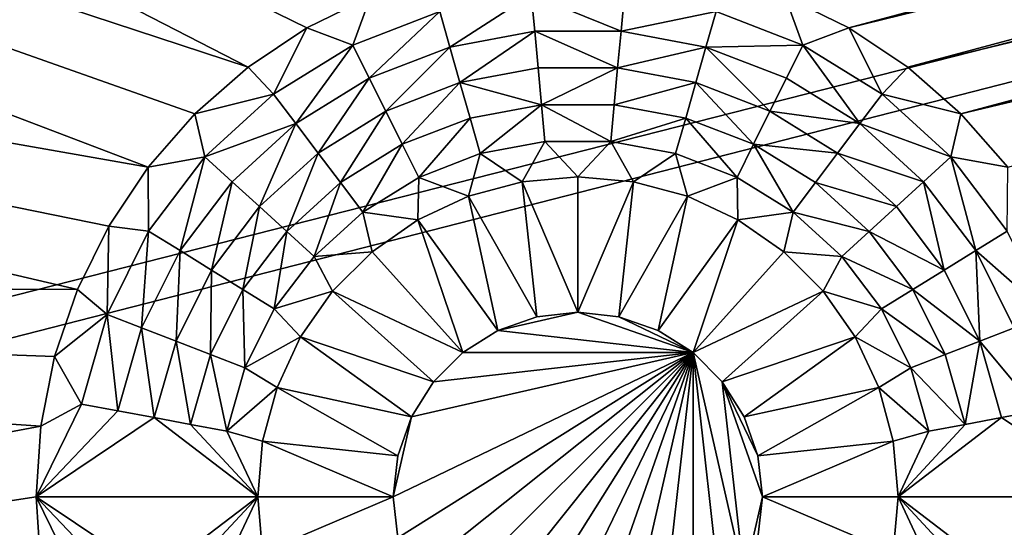
# Model space of a CAD drawing. Extents: x -487 to 107, y -43 to 253.
# Drawn here: x -475 to -471, y 76 to 78 of the extents above; entities that cross this region are included whole.
import ezdxf

# ---------------------------------------------------------------- set-up
doc = ezdxf.new("R2010")
doc.units = 0
doc.header["$MEASUREMENT"] = 0

msp = doc.modelspace()

# ---------------------------------------------------------------- linework, layer by layer
for points in [[(-480.270203, 143.258026, -686.396912), (-460.993591, 180.674438, -686.396912), (-271.60788, 21.116159, -686.396912)], [(-480.919952, 141.128967, -686.396912), (-480.270203, 143.258026, -686.396912), (-273.14621, 19.507208, -686.396912)], [(-480.270203, 143.258026, -686.396912), (-271.60788, 21.116159, -686.396912), (-273.14621, 19.507208, -686.396912)], [(-450.85379, 19.507208, -686.396912), (-481.531403, 73.011429, -686.396912), (-480.919952, 141.128967, -686.396912)], [(-450.85379, 19.507208, -686.396912), (-480.919952, 141.128967, -686.396912), (-273.14621, 19.507208, -686.396912)], [(-483.649628, 77.253433, -693.396912), (-484.143372, 79.429337, -693.396912), (-376.845764, 102.94912, -693.396912)], [(-483.649628, 77.253433, -693.396912), (-376.845764, 102.94912, -693.396912), (-376.67218, 102.201111, -693.396912)], [(-482.638519, 77.323418, -692.396912), (-376.845764, 102.94912, -692.396912), (-483.13385, 79.493614, -692.396912)], [(-482.638519, 77.323418, -692.396912), (-376.67218, 102.201111, -692.396912), (-376.845764, 102.94912, -692.396912)], [(-483.117157, 75.086685, -693.396912), (-483.649628, 77.253433, -693.396912), (-376.67218, 102.201111, -693.396912)], [(-482.546082, 72.929794, -693.396912), (-483.117157, 75.086685, -693.396912), (-376.67218, 102.201111, -693.396912)], [(-482.104309, 75.162453, -692.396912), (-376.67218, 102.201111, -692.396912), (-482.638519, 77.323418, -692.396912)], [(-481.936615, 70.783432, -693.396912), (-482.546082, 72.929794, -693.396912), (-376.67218, 102.201111, -693.396912)], [(-481.531403, 73.011429, -692.396912), (-376.67218, 102.201111, -692.396912), (-482.104309, 75.162453, -692.396912)], [(-481.936615, 70.783432, -693.396912), (-376.67218, 102.201111, -693.396912), (-376.460938, 101.462852, -693.396912)], [(-480.919952, 70.87104, -692.396912), (-376.67218, 102.201111, -692.396912), (-481.531403, 73.011429, -692.396912)], [(-480.919952, 70.87104, -692.396912), (-376.460938, 101.462852, -692.396912), (-376.67218, 102.201111, -692.396912)], [(-481.28894, 68.648293, -693.396912), (-481.936615, 70.783432, -693.396912), (-376.460938, 101.462852, -693.396912)], [(-480.603241, 66.525055, -693.396912), (-481.28894, 68.648293, -693.396912), (-376.460938, 101.462852, -693.396912)], [(-480.270203, 68.741966, -692.396912), (-376.460938, 101.462852, -692.396912), (-480.919952, 70.87104, -692.396912)], [(-480.603241, 66.525055, -693.396912), (-376.460938, 101.462852, -693.396912), (-376.212585, 100.736244, -693.396912)], [(-479.582306, 66.624901, -692.396912), (-376.460938, 101.462852, -692.396912), (-480.270203, 68.741966, -692.396912)], [(-479.582306, 66.624901, -692.396912), (-376.212585, 100.736244, -692.396912), (-376.460938, 101.462852, -692.396912)], [(-479.879761, 64.414391, -693.396912), (-480.603241, 66.525055, -693.396912), (-376.212585, 100.736244, -693.396912)], [(-479.118713, 62.316978, -693.396912), (-479.879761, 64.414391, -693.396912), (-376.212585, 100.736244, -693.396912)], [(-478.856537, 64.520531, -692.396912), (-376.212585, 100.736244, -692.396912), (-479.582306, 66.624901, -692.396912)], [(-478.320374, 60.233482, -693.396912), (-479.118713, 62.316978, -693.396912), (-376.212585, 100.736244, -693.396912)], [(-478.093109, 62.429523, -692.396912), (-376.212585, 100.736244, -692.396912), (-478.856537, 64.520531, -692.396912)], [(-478.320374, 60.233482, -693.396912), (-376.212585, 100.736244, -693.396912), (-375.927734, 100.02314, -693.396912)], [(-477.292297, 60.352554, -692.396912), (-376.212585, 100.736244, -692.396912), (-478.093109, 62.429523, -692.396912)], [(-477.292297, 60.352554, -692.396912), (-375.927734, 100.02314, -692.396912), (-376.212585, 100.736244, -692.396912)], [(-477.484955, 58.16457, -693.396912), (-478.320374, 60.233482, -693.396912), (-375.927734, 100.02314, -693.396912)], [(-476.612732, 56.110901, -693.396912), (-477.484955, 58.16457, -693.396912), (-375.927734, 100.02314, -693.396912)], [(-476.454285, 58.290298, -692.396912), (-375.927734, 100.02314, -692.396912), (-477.292297, 60.352554, -692.396912)], [(-475.70401, 54.073124, -693.396912), (-476.612732, 56.110901, -693.396912), (-375.927734, 100.02314, -693.396912)], [(-475.579407, 56.24342, -692.396912), (-375.927734, 100.02314, -692.396912), (-476.454285, 58.290298, -692.396912)], [(-475.70401, 54.073124, -693.396912), (-375.927734, 100.02314, -693.396912), (-375.607117, 99.325386, -693.396912)], [(-474.667938, 54.212574, -692.396912), (-375.927734, 100.02314, -692.396912), (-475.579407, 56.24342, -692.396912)], [(-474.667938, 54.212574, -692.396912), (-375.607117, 99.325386, -692.396912), (-375.927734, 100.02314, -692.396912)], [(-474.759033, 52.051891, -693.396912), (-475.70401, 54.073124, -693.396912), (-375.607117, 99.325386, -693.396912)], [(-473.778168, 50.047848, -693.396912), (-474.759033, 52.051891, -693.396912), (-375.607117, 99.325386, -693.396912)], [(-473.720154, 52.198418, -692.396912), (-375.607117, 99.325386, -692.396912), (-474.667938, 54.212574, -692.396912)], [(-472.761658, 48.061634, -693.396912), (-473.778168, 50.047848, -693.396912), (-375.607117, 99.325386, -693.396912)], [(-472.736359, 50.201599, -692.396912), (-375.607117, 99.325386, -692.396912), (-473.720154, 52.198418, -692.396912)], [(-472.761658, 48.061634, -693.396912), (-375.607117, 99.325386, -693.396912), (-375.251587, 98.64476, -693.396912)], [(-471.716858, 48.222763, -692.396912), (-375.607117, 99.325386, -692.396912), (-472.736359, 50.201599, -692.396912)], [(-471.716858, 48.222763, -692.396912), (-375.251587, 98.64476, -692.396912), (-375.607117, 99.325386, -692.396912)], [(-471.709869, 46.093876, -693.396912), (-472.761658, 48.061634, -693.396912), (-375.251587, 98.64476, -693.396912)], [(-470.662018, 46.262543, -692.396912), (-375.251587, 98.64476, -692.396912), (-471.716858, 48.222763, -692.396912)], [(-470.623138, 44.145206, -693.396912), (-471.709869, 46.093876, -693.396912), (-375.251587, 98.64476, -693.396912)], [(-485.013885, 83.805847, -685.396912), (-473.937775, 78.110596, -685.396912), (-473.698517, 78.270477, -685.396912)], [(-485.013885, 83.805847, -685.396912), (-473.698517, 78.270477, -685.396912), (-473.440399, 78.397751, -685.396912)], [(-484.598175, 81.613708, -685.396912), (-473.937775, 78.110596, -685.396912), (-485.013885, 83.805847, -685.396912)], [(-484.598175, 81.613708, -685.396912), (-474.343872, 77.704498, -685.396912), (-474.154144, 77.920853, -685.396912)], [(-484.598175, 81.613708, -685.396912), (-474.154144, 77.920853, -685.396912), (-473.937775, 78.110596, -685.396912)], [(-484.143372, 79.429337, -685.396912), (-474.343872, 77.704498, -685.396912), (-484.598175, 81.613708, -685.396912)], [(-471.756592, 78.397751, -685.396912), (-471.498505, 78.270477, -685.396912), (-461.463776, 80.959274, -685.396912)], [(-471.498505, 78.270477, -685.396912), (-461.591034, 80.70118, -685.396912), (-461.463776, 80.959274, -685.396912)], [(-471.498505, 78.270477, -685.396912), (-471.259247, 78.110596, -685.396912), (-461.591034, 80.70118, -685.396912)], [(-471.259247, 78.110596, -685.396912), (-461.683533, 80.42868, -685.396912), (-461.591034, 80.70118, -685.396912)], [(-471.259247, 78.110596, -685.396912), (-471.042877, 77.920853, -685.396912), (-461.683533, 80.42868, -685.396912)], [(-471.042877, 77.920853, -685.396912), (-461.739685, 80.146431, -685.396912), (-461.683533, 80.42868, -685.396912)], [(-470.853119, 77.704498, -685.396912), (-461.739685, 80.146431, -685.396912), (-471.042877, 77.920853, -685.396912)], [(-484.143372, 79.429337, -685.396912), (-474.631042, 77.207123, -685.396912), (-474.503754, 77.465218, -685.396912)], [(-484.143372, 79.429337, -685.396912), (-474.503754, 77.465218, -685.396912), (-474.343872, 77.704498, -685.396912)], [(-483.649628, 77.253433, -685.396912), (-474.631042, 77.207123, -685.396912), (-484.143372, 79.429337, -685.396912)], [(-472.787659, 78.406471, -684.530212), (-473.159515, 78.33696, -684.530212), (-473.118469, 78.192688, -683.663574)], [(-472.787659, 78.406471, -684.530212), (-473.118469, 78.192688, -683.663574), (-472.773804, 78.257111, -683.663574)], [(-472.787659, 78.406471, -684.530212), (-472.773804, 78.257111, -683.663574), (-472.423187, 78.257111, -683.663574)], [(-472.409363, 78.406471, -684.530212), (-472.787659, 78.406471, -684.530212), (-472.423187, 78.257111, -683.663574)], [(-472.037506, 78.33696, -684.530212), (-472.409363, 78.406471, -684.530212), (-472.423187, 78.257111, -683.663574)], [(-473.512268, 78.200302, -684.530212), (-473.440399, 78.397751, -685.396912), (-473.698517, 78.270477, -685.396912)], [(-473.159515, 78.33696, -684.530212), (-473.440399, 78.397751, -685.396912), (-473.512268, 78.200302, -684.530212)], [(-471.684753, 78.200302, -684.530212), (-471.756592, 78.397751, -685.396912), (-472.037506, 78.33696, -684.530212)], [(-471.684753, 78.200302, -684.530212), (-471.498505, 78.270477, -685.396912), (-471.756592, 78.397751, -685.396912)], [(-473.159515, 78.33696, -684.530212), (-473.512268, 78.200302, -684.530212), (-473.445404, 78.066032, -683.663574)], [(-473.159515, 78.33696, -684.530212), (-473.445404, 78.066032, -683.663574), (-473.118469, 78.192688, -683.663574)], [(-472.037506, 78.33696, -684.530212), (-472.423187, 78.257111, -683.663574), (-472.078552, 78.192688, -683.663574)], [(-471.684753, 78.200302, -684.530212), (-472.037506, 78.33696, -684.530212), (-472.078552, 78.192688, -683.663574)], [(-473.833923, 78.001152, -684.530212), (-473.698517, 78.270477, -685.396912), (-473.937775, 78.110596, -685.396912)], [(-473.512268, 78.200302, -684.530212), (-473.698517, 78.270477, -685.396912), (-473.833923, 78.001152, -684.530212)], [(-472.773804, 78.257111, -683.663574), (-473.118469, 78.192688, -683.663574), (-473.077423, 78.048416, -682.796875)], [(-472.773804, 78.257111, -683.663574), (-473.077423, 78.048416, -682.796875), (-472.759979, 78.107758, -682.796875)], [(-472.773804, 78.257111, -683.663574), (-472.759979, 78.107758, -682.796875), (-472.437042, 78.107758, -682.796875)], [(-472.423187, 78.257111, -683.663574), (-472.773804, 78.257111, -683.663574), (-472.437042, 78.107758, -682.796875)], [(-472.078552, 78.192688, -683.663574), (-472.423187, 78.257111, -683.663574), (-472.437042, 78.107758, -682.796875)], [(-471.363098, 78.001152, -684.530212), (-471.498505, 78.270477, -685.396912), (-471.684753, 78.200302, -684.530212)], [(-471.363098, 78.001152, -684.530212), (-471.259247, 78.110596, -685.396912), (-471.498505, 78.270477, -685.396912)], [(-473.512268, 78.200302, -684.530212), (-473.833923, 78.001152, -684.530212), (-473.7435, 77.881454, -683.663574)], [(-473.512268, 78.200302, -684.530212), (-473.7435, 77.881454, -683.663574), (-473.445404, 78.066032, -683.663574)], [(-473.118469, 78.192688, -683.663574), (-473.445404, 78.066032, -683.663574), (-473.37854, 77.931755, -682.796875)], [(-473.118469, 78.192688, -683.663574), (-473.37854, 77.931755, -682.796875), (-473.077423, 78.048416, -682.796875)], [(-472.078552, 78.192688, -683.663574), (-472.437042, 78.107758, -682.796875), (-472.119598, 78.048416, -682.796875)], [(-472.078552, 78.192688, -683.663574), (-472.119598, 78.048416, -682.796875), (-471.818451, 77.931755, -682.796875)], [(-471.684753, 78.200302, -684.530212), (-472.078552, 78.192688, -683.663574), (-471.751617, 78.066032, -683.663574)], [(-471.751617, 78.066032, -683.663574), (-472.078552, 78.192688, -683.663574), (-471.818451, 77.931755, -682.796875)], [(-471.684753, 78.200302, -684.530212), (-471.751617, 78.066032, -683.663574), (-471.453491, 77.881454, -683.663574)], [(-471.363098, 78.001152, -684.530212), (-471.684753, 78.200302, -684.530212), (-471.453491, 77.881454, -683.663574)], [(-473.833923, 78.001152, -684.530212), (-473.937775, 78.110596, -685.396912), (-474.154144, 77.920853, -685.396912)], [(-472.759979, 78.107758, -682.796875), (-473.077423, 78.048416, -682.796875), (-472.746124, 77.958397, -681.930237)], [(-472.437042, 78.107758, -682.796875), (-472.759979, 78.107758, -682.796875), (-472.746124, 77.958397, -681.930237)], [(-472.437042, 78.107758, -682.796875), (-472.746124, 77.958397, -681.930237), (-472.450867, 77.958397, -681.930237)], [(-472.119598, 78.048416, -682.796875), (-472.437042, 78.107758, -682.796875), (-472.450867, 77.958397, -681.930237)], [(-471.363098, 78.001152, -684.530212), (-471.042877, 77.920853, -685.396912), (-471.259247, 78.110596, -685.396912)], [(-473.445404, 78.066032, -683.663574), (-473.7435, 77.881454, -683.663574), (-473.653107, 77.761749, -682.796875)], [(-473.445404, 78.066032, -683.663574), (-473.653107, 77.761749, -682.796875), (-473.37854, 77.931755, -682.796875)], [(-473.077423, 78.048416, -682.796875), (-473.37854, 77.931755, -682.796875), (-473.311676, 77.797478, -681.930237)], [(-473.077423, 78.048416, -682.796875), (-473.311676, 77.797478, -681.930237), (-473.036377, 77.904137, -681.930237)], [(-473.077423, 78.048416, -682.796875), (-473.036377, 77.904137, -681.930237), (-472.746124, 77.958397, -681.930237)], [(-472.119598, 78.048416, -682.796875), (-472.450867, 77.958397, -681.930237), (-472.160645, 77.904137, -681.930237)], [(-472.119598, 78.048416, -682.796875), (-472.160645, 77.904137, -681.930237), (-471.885315, 77.797478, -681.930237)], [(-471.818451, 77.931755, -682.796875), (-472.119598, 78.048416, -682.796875), (-471.885315, 77.797478, -681.930237)], [(-471.453491, 77.881454, -683.663574), (-471.751617, 78.066032, -683.663574), (-471.818451, 77.931755, -682.796875)], [(-473.833923, 78.001152, -684.530212), (-474.154144, 77.920853, -685.396912), (-474.113464, 77.746292, -684.530212)], [(-473.833923, 78.001152, -684.530212), (-474.113464, 77.746292, -684.530212), (-473.7435, 77.881454, -683.663574)], [(-471.083527, 77.746292, -684.530212), (-471.363098, 78.001152, -684.530212), (-471.453491, 77.881454, -683.663574)], [(-471.083527, 77.746292, -684.530212), (-471.042877, 77.920853, -685.396912), (-471.363098, 78.001152, -684.530212)], [(-473.37854, 77.931755, -682.796875), (-473.653107, 77.761749, -682.796875), (-473.562714, 77.642044, -681.930237)], [(-473.37854, 77.931755, -682.796875), (-473.562714, 77.642044, -681.930237), (-473.311676, 77.797478, -681.930237)], [(-472.746124, 77.958397, -681.930237), (-473.036377, 77.904137, -681.930237), (-472.995331, 77.759865, -681.063538)], [(-472.746124, 77.958397, -681.930237), (-472.995331, 77.759865, -681.063538), (-472.7323, 77.809036, -681.063538)], [(-472.746124, 77.958397, -681.930237), (-472.7323, 77.809036, -681.063538), (-472.464722, 77.809036, -681.063538)], [(-472.450867, 77.958397, -681.930237), (-472.746124, 77.958397, -681.930237), (-472.464722, 77.809036, -681.063538)], [(-472.160645, 77.904137, -681.930237), (-472.450867, 77.958397, -681.930237), (-472.464722, 77.809036, -681.063538)], [(-471.543884, 77.761749, -682.796875), (-471.818451, 77.931755, -682.796875), (-471.885315, 77.797478, -681.930237)], [(-471.453491, 77.881454, -683.663574), (-471.818451, 77.931755, -682.796875), (-471.543884, 77.761749, -682.796875)], [(-474.113464, 77.746292, -684.530212), (-474.154144, 77.920853, -685.396912), (-474.343872, 77.704498, -685.396912)], [(-473.036377, 77.904137, -681.930237), (-473.311676, 77.797478, -681.930237), (-473.244843, 77.663208, -681.063538)], [(-473.036377, 77.904137, -681.930237), (-473.244843, 77.663208, -681.063538), (-472.995331, 77.759865, -681.063538)], [(-472.160645, 77.904137, -681.930237), (-472.464722, 77.809036, -681.063538), (-472.201691, 77.759865, -681.063538)], [(-472.160645, 77.904137, -681.930237), (-472.201691, 77.759865, -681.063538), (-471.952179, 77.663208, -681.063538)], [(-471.885315, 77.797478, -681.930237), (-472.160645, 77.904137, -681.930237), (-471.952179, 77.663208, -681.063538)], [(-471.083527, 77.746292, -684.530212), (-470.853119, 77.704498, -685.396912), (-471.042877, 77.920853, -685.396912)], [(-474.113464, 77.746292, -684.530212), (-474.002625, 77.645241, -683.663574), (-473.7435, 77.881454, -683.663574)], [(-473.7435, 77.881454, -683.663574), (-474.002625, 77.645241, -683.663574), (-473.891785, 77.544189, -682.796875)], [(-473.7435, 77.881454, -683.663574), (-473.891785, 77.544189, -682.796875), (-473.653107, 77.761749, -682.796875)], [(-471.194397, 77.645241, -683.663574), (-471.453491, 77.881454, -683.663574), (-471.543884, 77.761749, -682.796875)], [(-471.083527, 77.746292, -684.530212), (-471.453491, 77.881454, -683.663574), (-471.194397, 77.645241, -683.663574)], [(-472.7323, 77.809036, -681.063538), (-472.995331, 77.759865, -681.063538), (-472.824249, 77.64547, -680.196899)], [(-472.7323, 77.809036, -681.063538), (-472.824249, 77.64547, -680.196899), (-472.598511, 77.665222, -680.196899)], [(-472.464722, 77.809036, -681.063538), (-472.7323, 77.809036, -681.063538), (-472.598511, 77.665222, -680.196899)], [(-472.464722, 77.809036, -681.063538), (-472.598511, 77.665222, -680.196899), (-472.372772, 77.64547, -680.196899)], [(-472.201691, 77.759865, -681.063538), (-472.464722, 77.809036, -681.063538), (-472.372772, 77.64547, -680.196899)], [(-471.042877, 74.809586, -685.396912), (-460.400421, 77.826744, -685.396912), (-470.853119, 75.025948, -685.396912)], [(-471.042877, 74.809586, -685.396912), (-460.127899, 77.734238, -685.396912), (-460.400421, 77.826744, -685.396912)], [(-473.311676, 77.797478, -681.930237), (-473.562714, 77.642044, -681.930237), (-473.472321, 77.522346, -681.063538)], [(-473.311676, 77.797478, -681.930237), (-473.472321, 77.522346, -681.063538), (-473.244843, 77.663208, -681.063538)], [(-471.885315, 77.797478, -681.930237), (-471.952179, 77.663208, -681.063538), (-471.724701, 77.522346, -681.063538)], [(-471.634277, 77.642044, -681.930237), (-471.885315, 77.797478, -681.930237), (-471.724701, 77.522346, -681.063538)], [(-471.543884, 77.761749, -682.796875), (-471.885315, 77.797478, -681.930237), (-471.634277, 77.642044, -681.930237)], [(-474.113464, 77.746292, -684.530212), (-474.343872, 77.704498, -685.396912), (-474.341461, 77.444405, -684.530212)], [(-474.113464, 77.746292, -684.530212), (-474.341461, 77.444405, -684.530212), (-474.213928, 77.36544, -683.663574)], [(-474.113464, 77.746292, -684.530212), (-474.213928, 77.36544, -683.663574), (-474.002625, 77.645241, -683.663574)], [(-473.653107, 77.761749, -682.796875), (-473.891785, 77.544189, -682.796875), (-473.780914, 77.44313, -681.930237)], [(-473.653107, 77.761749, -682.796875), (-473.780914, 77.44313, -681.930237), (-473.562714, 77.642044, -681.930237)], [(-472.995331, 77.759865, -681.063538), (-473.244843, 77.663208, -681.063538), (-473.043121, 77.586823, -680.196899)], [(-472.995331, 77.759865, -681.063538), (-473.043121, 77.586823, -680.196899), (-472.824249, 77.64547, -680.196899)], [(-472.201691, 77.759865, -681.063538), (-472.372772, 77.64547, -680.196899), (-472.15387, 77.586823, -680.196899)], [(-471.952179, 77.663208, -681.063538), (-472.201691, 77.759865, -681.063538), (-472.15387, 77.586823, -680.196899)], [(-471.305237, 77.544189, -682.796875), (-471.543884, 77.761749, -682.796875), (-471.634277, 77.642044, -681.930237)], [(-471.194397, 77.645241, -683.663574), (-471.543884, 77.761749, -682.796875), (-471.305237, 77.544189, -682.796875)], [(-471.259247, 74.619843, -685.396912), (-459.845673, 77.678101, -685.396912), (-460.127899, 77.734238, -685.396912)], [(-471.259247, 74.619843, -685.396912), (-460.127899, 77.734238, -685.396912), (-471.042877, 74.809586, -685.396912)], [(-471.083527, 77.746292, -684.530212), (-471.194397, 77.645241, -683.663574), (-470.983093, 77.36544, -683.663574)], [(-470.85556, 77.444405, -684.530212), (-470.853119, 77.704498, -685.396912), (-471.083527, 77.746292, -684.530212)], [(-470.85556, 77.444405, -684.530212), (-471.083527, 77.746292, -684.530212), (-470.983093, 77.36544, -683.663574)], [(-474.341461, 77.444405, -684.530212), (-474.343872, 77.704498, -685.396912), (-474.503754, 77.465218, -685.396912)], [(-473.244843, 77.663208, -681.063538), (-473.472321, 77.522346, -681.063538), (-473.248505, 77.491051, -680.196899)], [(-473.244843, 77.663208, -681.063538), (-473.248505, 77.491051, -680.196899), (-473.043121, 77.586823, -680.196899)], [(-472.598511, 77.665222, -680.196899), (-472.824249, 77.64547, -680.196899), (-472.598511, 77.115219, -680.196899)], [(-472.372772, 77.64547, -680.196899), (-472.598511, 77.665222, -680.196899), (-472.598511, 77.115219, -680.196899)], [(-471.952179, 77.663208, -681.063538), (-472.15387, 77.586823, -680.196899), (-471.948517, 77.491051, -680.196899)], [(-471.724701, 77.522346, -681.063538), (-471.952179, 77.663208, -681.063538), (-471.948517, 77.491051, -680.196899)], [(-461.447052, 50.931179, -685.396912), (-459.845673, 77.678101, -685.396912), (-471.259247, 74.619843, -685.396912)], [(-474.002625, 77.645241, -683.663574), (-474.213928, 77.36544, -683.663574), (-474.086395, 77.286476, -682.796875)], [(-474.002625, 77.645241, -683.663574), (-474.086395, 77.286476, -682.796875), (-473.891785, 77.544189, -682.796875)], [(-473.562714, 77.642044, -681.930237), (-473.780914, 77.44313, -681.930237), (-473.670074, 77.342079, -681.063538)], [(-473.562714, 77.642044, -681.930237), (-473.670074, 77.342079, -681.063538), (-473.472321, 77.522346, -681.063538)], [(-472.824249, 77.64547, -680.196899), (-473.043121, 77.586823, -680.196899), (-472.765411, 77.096413, -680.196899)], [(-472.824249, 77.64547, -680.196899), (-472.765411, 77.096413, -680.196899), (-472.598511, 77.115219, -680.196899)], [(-472.372772, 77.64547, -680.196899), (-472.598511, 77.115219, -680.196899), (-472.43161, 77.096413, -680.196899)], [(-472.15387, 77.586823, -680.196899), (-472.372772, 77.64547, -680.196899), (-472.43161, 77.096413, -680.196899)], [(-471.416107, 77.44313, -681.930237), (-471.634277, 77.642044, -681.930237), (-471.724701, 77.522346, -681.063538)], [(-471.305237, 77.544189, -682.796875), (-471.634277, 77.642044, -681.930237), (-471.416107, 77.44313, -681.930237)], [(-471.194397, 77.645241, -683.663574), (-471.305237, 77.544189, -682.796875), (-471.110626, 77.286476, -682.796875)], [(-470.983093, 77.36544, -683.663574), (-471.194397, 77.645241, -683.663574), (-471.110626, 77.286476, -682.796875)], [(-473.043121, 77.586823, -680.196899), (-473.248505, 77.491051, -680.196899), (-472.92392, 77.040947, -680.196899)], [(-473.043121, 77.586823, -680.196899), (-472.92392, 77.040947, -680.196899), (-472.765411, 77.096413, -680.196899)], [(-472.15387, 77.586823, -680.196899), (-472.43161, 77.096413, -680.196899), (-472.273102, 77.040947, -680.196899)], [(-471.948517, 77.491051, -680.196899), (-472.15387, 77.586823, -680.196899), (-472.273102, 77.040947, -680.196899)], [(-473.891785, 77.544189, -682.796875), (-474.086395, 77.286476, -682.796875), (-473.958862, 77.207512, -681.930237)], [(-473.891785, 77.544189, -682.796875), (-473.958862, 77.207512, -681.930237), (-473.780914, 77.44313, -681.930237)], [(-471.110626, 77.286476, -682.796875), (-471.305237, 77.544189, -682.796875), (-471.416107, 77.44313, -681.930237)], [(-473.472321, 77.522346, -681.063538), (-473.670074, 77.342079, -681.063538), (-473.434143, 77.361076, -680.196899)], [(-473.472321, 77.522346, -681.063538), (-473.434143, 77.361076, -680.196899), (-473.248505, 77.491051, -680.196899)], [(-473.248505, 77.491051, -680.196899), (-473.434143, 77.361076, -680.196899), (-473.066132, 76.951591, -680.196899)], [(-473.248505, 77.491051, -680.196899), (-473.066132, 76.951591, -680.196899), (-472.92392, 77.040947, -680.196899)], [(-471.948517, 77.491051, -680.196899), (-472.273102, 77.040947, -680.196899), (-472.13089, 76.951591, -680.196899)], [(-471.762878, 77.361076, -680.196899), (-471.948517, 77.491051, -680.196899), (-472.13089, 76.951591, -680.196899)], [(-471.724701, 77.522346, -681.063538), (-471.948517, 77.491051, -680.196899), (-471.762878, 77.361076, -680.196899)], [(-471.526947, 77.342079, -681.063538), (-471.724701, 77.522346, -681.063538), (-471.762878, 77.361076, -680.196899)], [(-471.416107, 77.44313, -681.930237), (-471.724701, 77.522346, -681.063538), (-471.526947, 77.342079, -681.063538)], [(-474.510071, 77.105766, -684.530212), (-474.503754, 77.465218, -685.396912), (-474.631042, 77.207123, -685.396912)], [(-474.341461, 77.444405, -684.530212), (-474.503754, 77.465218, -685.396912), (-474.510071, 77.105766, -684.530212)], [(-474.341461, 77.444405, -684.530212), (-474.510071, 77.105766, -684.530212), (-474.370209, 77.051575, -683.663574)], [(-474.341461, 77.444405, -684.530212), (-474.370209, 77.051575, -683.663574), (-474.213928, 77.36544, -683.663574)], [(-473.780914, 77.44313, -681.930237), (-473.958862, 77.207512, -681.930237), (-473.831329, 77.128548, -681.063538)], [(-473.780914, 77.44313, -681.930237), (-473.831329, 77.128548, -681.063538), (-473.670074, 77.342079, -681.063538)], [(-471.238159, 77.207512, -681.930237), (-471.416107, 77.44313, -681.930237), (-471.526947, 77.342079, -681.063538)], [(-471.110626, 77.286476, -682.796875), (-471.416107, 77.44313, -681.930237), (-471.238159, 77.207512, -681.930237)], [(-470.686951, 77.105766, -684.530212), (-470.85556, 77.444405, -684.530212), (-470.983093, 77.36544, -683.663574)], [(-474.213928, 77.36544, -683.663574), (-474.370209, 77.051575, -683.663574), (-474.230347, 76.997391, -682.796875)], [(-474.213928, 77.36544, -683.663574), (-474.230347, 76.997391, -682.796875), (-474.086395, 77.286476, -682.796875)], [(-473.670074, 77.342079, -681.063538), (-473.831329, 77.128548, -681.063538), (-473.59436, 77.200844, -680.196899)], [(-473.670074, 77.342079, -681.063538), (-473.59436, 77.200844, -680.196899), (-473.434143, 77.361076, -680.196899)], [(-473.434143, 77.361076, -680.196899), (-473.59436, 77.200844, -680.196899), (-473.066132, 76.951591, -680.196899)], [(-471.762878, 77.361076, -680.196899), (-472.13089, 76.951591, -680.196899), (-471.602661, 77.200844, -680.196899)], [(-471.526947, 77.342079, -681.063538), (-471.762878, 77.361076, -680.196899), (-471.602661, 77.200844, -680.196899)], [(-471.365692, 77.128548, -681.063538), (-471.526947, 77.342079, -681.063538), (-471.602661, 77.200844, -680.196899)], [(-471.238159, 77.207512, -681.930237), (-471.526947, 77.342079, -681.063538), (-471.365692, 77.128548, -681.063538)], [(-470.983093, 77.36544, -683.663574), (-471.110626, 77.286476, -682.796875), (-470.966675, 76.997391, -682.796875)], [(-470.826813, 77.051575, -683.663574), (-470.983093, 77.36544, -683.663574), (-470.966675, 76.997391, -682.796875)], [(-470.686951, 77.105766, -684.530212), (-470.983093, 77.36544, -683.663574), (-470.826813, 77.051575, -683.663574)], [(-474.086395, 77.286476, -682.796875), (-474.230347, 76.997391, -682.796875), (-474.090454, 76.943207, -681.930237)], [(-474.086395, 77.286476, -682.796875), (-474.090454, 76.943207, -681.930237), (-473.958862, 77.207512, -681.930237)], [(-470.966675, 76.997391, -682.796875), (-471.110626, 77.286476, -682.796875), (-471.238159, 77.207512, -681.930237)], [(-483.649628, 77.253433, -685.396912), (-474.779694, 76.652374, -685.396912), (-474.723541, 76.934624, -685.396912)], [(-483.649628, 77.253433, -685.396912), (-474.723541, 76.934624, -685.396912), (-474.631042, 77.207123, -685.396912)], [(-483.117157, 75.086685, -685.396912), (-474.779694, 76.652374, -685.396912), (-483.649628, 77.253433, -685.396912)], [(-474.510071, 77.105766, -684.530212), (-474.631042, 77.207123, -685.396912), (-474.723541, 76.934624, -685.396912)], [(-473.958862, 77.207512, -681.930237), (-474.090454, 76.943207, -681.930237), (-473.950592, 76.889023, -681.063538)], [(-473.958862, 77.207512, -681.930237), (-473.950592, 76.889023, -681.063538), (-473.831329, 77.128548, -681.063538)], [(-471.106537, 76.943207, -681.930237), (-471.238159, 77.207512, -681.930237), (-471.365692, 77.128548, -681.063538)], [(-470.966675, 76.997391, -682.796875), (-471.238159, 77.207512, -681.930237), (-471.106537, 76.943207, -681.930237)], [(-473.831329, 77.128548, -681.063538), (-473.724335, 77.015221, -680.196899), (-473.59436, 77.200844, -680.196899)], [(-473.184875, 76.83284, -680.196899), (-473.59436, 77.200844, -680.196899), (-473.724335, 77.015221, -680.196899)], [(-473.066132, 76.951591, -680.196899), (-473.59436, 77.200844, -680.196899), (-473.184875, 76.83284, -680.196899)], [(-471.602661, 77.200844, -680.196899), (-472.13089, 76.951591, -680.196899), (-472.012146, 76.83284, -680.196899)], [(-471.602661, 77.200844, -680.196899), (-472.012146, 76.83284, -680.196899), (-471.472687, 77.015221, -680.196899)], [(-471.365692, 77.128548, -681.063538), (-471.602661, 77.200844, -680.196899), (-471.472687, 77.015221, -680.196899)], [(-473.831329, 77.128548, -681.063538), (-473.950592, 76.889023, -681.063538), (-473.724335, 77.015221, -680.196899)], [(-471.246429, 76.889023, -681.063538), (-471.365692, 77.128548, -681.063538), (-471.472687, 77.015221, -680.196899)], [(-471.106537, 76.943207, -681.930237), (-471.365692, 77.128548, -681.063538), (-471.246429, 76.889023, -681.063538)], [(-474.510071, 77.105766, -684.530212), (-474.723541, 76.934624, -685.396912), (-474.613617, 76.741905, -684.530212)], [(-474.510071, 77.105766, -684.530212), (-474.613617, 76.741905, -684.530212), (-474.466156, 76.71434, -683.663574)], [(-474.510071, 77.105766, -684.530212), (-474.466156, 76.71434, -683.663574), (-474.370209, 77.051575, -683.663574)], [(-472.598511, 77.115219, -685.396912), (-472.765411, 77.096413, -685.396912), (-472.92392, 77.040947, -685.396912)], [(-472.13089, 76.951591, -685.396912), (-472.598511, 77.115219, -685.396912), (-472.92392, 77.040947, -685.396912)], [(-472.765411, 77.096413, -680.196899), (-472.92392, 77.040947, -685.396912), (-472.765411, 77.096413, -685.396912)], [(-472.92392, 77.040947, -680.196899), (-472.92392, 77.040947, -685.396912), (-472.765411, 77.096413, -680.196899)], [(-472.765411, 77.096413, -680.196899), (-472.765411, 77.096413, -685.396912), (-472.598511, 77.115219, -685.396912)], [(-472.765411, 77.096413, -680.196899), (-472.598511, 77.115219, -685.396912), (-472.598511, 77.115219, -680.196899)], [(-472.598511, 77.115219, -680.196899), (-472.598511, 77.115219, -685.396912), (-472.43161, 77.096413, -685.396912)], [(-472.598511, 77.115219, -680.196899), (-472.43161, 77.096413, -685.396912), (-472.43161, 77.096413, -680.196899)], [(-472.13089, 76.951591, -685.396912), (-472.43161, 77.096413, -685.396912), (-472.598511, 77.115219, -685.396912)], [(-472.273102, 77.040947, -680.196899), (-472.43161, 77.096413, -685.396912), (-472.273102, 77.040947, -685.396912)], [(-472.43161, 77.096413, -680.196899), (-472.43161, 77.096413, -685.396912), (-472.273102, 77.040947, -680.196899)], [(-472.13089, 76.951591, -685.396912), (-472.273102, 77.040947, -685.396912), (-472.43161, 77.096413, -685.396912)], [(-474.370209, 77.051575, -683.663574), (-474.466156, 76.71434, -683.663574), (-474.318695, 76.686783, -682.796875)], [(-474.370209, 77.051575, -683.663574), (-474.318695, 76.686783, -682.796875), (-474.230347, 76.997391, -682.796875)], [(-470.730865, 76.71434, -683.663574), (-470.826813, 77.051575, -683.663574), (-470.966675, 76.997391, -682.796875)], [(-473.950592, 76.889023, -681.063538), (-473.820099, 76.809845, -680.196899), (-473.724335, 77.015221, -680.196899)], [(-473.274231, 76.690636, -680.196899), (-473.724335, 77.015221, -680.196899), (-473.820099, 76.809845, -680.196899)], [(-473.184875, 76.83284, -680.196899), (-473.724335, 77.015221, -680.196899), (-473.274231, 76.690636, -680.196899)], [(-473.066132, 76.951591, -680.196899), (-473.066132, 76.951591, -685.396912), (-472.92392, 77.040947, -685.396912)], [(-473.066132, 76.951591, -680.196899), (-472.92392, 77.040947, -685.396912), (-472.92392, 77.040947, -680.196899)], [(-472.13089, 76.951591, -685.396912), (-472.92392, 77.040947, -685.396912), (-473.066132, 76.951591, -685.396912)], [(-472.13089, 76.951591, -680.196899), (-472.273102, 77.040947, -685.396912), (-472.13089, 76.951591, -685.396912)], [(-472.273102, 77.040947, -680.196899), (-472.273102, 77.040947, -685.396912), (-472.13089, 76.951591, -680.196899)], [(-471.472687, 77.015221, -680.196899), (-472.012146, 76.83284, -680.196899), (-471.922791, 76.690636, -680.196899)], [(-471.472687, 77.015221, -680.196899), (-471.922791, 76.690636, -680.196899), (-471.376892, 76.809845, -680.196899)], [(-471.246429, 76.889023, -681.063538), (-471.472687, 77.015221, -680.196899), (-471.376892, 76.809845, -680.196899)], [(-474.230347, 76.997391, -682.796875), (-474.318695, 76.686783, -682.796875), (-474.171265, 76.659218, -681.930237)], [(-474.230347, 76.997391, -682.796875), (-474.171265, 76.659218, -681.930237), (-474.090454, 76.943207, -681.930237)], [(-470.966675, 76.997391, -682.796875), (-471.106537, 76.943207, -681.930237), (-471.025757, 76.659218, -681.930237)], [(-470.878296, 76.686783, -682.796875), (-470.966675, 76.997391, -682.796875), (-471.025757, 76.659218, -681.930237)], [(-470.730865, 76.71434, -683.663574), (-470.966675, 76.997391, -682.796875), (-470.878296, 76.686783, -682.796875)], [(-474.613617, 76.741905, -684.530212), (-474.723541, 76.934624, -685.396912), (-474.779694, 76.652374, -685.396912)], [(-474.090454, 76.943207, -681.930237), (-474.171265, 76.659218, -681.930237), (-474.023804, 76.631653, -681.063538)], [(-474.090454, 76.943207, -681.930237), (-474.023804, 76.631653, -681.063538), (-473.950592, 76.889023, -681.063538)], [(-472.13089, 76.951591, -685.396912), (-473.348511, 76.365219, -685.396912), (-473.329712, 76.198326, -685.396912)], [(-472.13089, 76.951591, -685.396912), (-473.274231, 76.690636, -685.396912), (-473.348511, 76.365219, -685.396912)], [(-472.13089, 76.951591, -685.396912), (-473.329712, 76.198326, -685.396912), (-473.274231, 76.03981, -685.396912)], [(-472.13089, 76.951591, -685.396912), (-473.274231, 76.03981, -685.396912), (-473.184875, 75.897598, -685.396912)], [(-472.13089, 76.951591, -685.396912), (-473.184875, 76.83284, -685.396912), (-473.274231, 76.690636, -685.396912)], [(-473.184875, 76.83284, -680.196899), (-473.184875, 76.83284, -685.396912), (-473.066132, 76.951591, -685.396912)], [(-473.184875, 76.83284, -680.196899), (-473.066132, 76.951591, -685.396912), (-473.066132, 76.951591, -680.196899)], [(-472.13089, 76.951591, -685.396912), (-473.184875, 75.897598, -685.396912), (-473.066132, 75.778847, -685.396912)], [(-472.13089, 76.951591, -685.396912), (-473.066132, 76.951591, -685.396912), (-473.184875, 76.83284, -685.396912)], [(-472.13089, 76.951591, -685.396912), (-473.066132, 75.778847, -685.396912), (-472.92392, 75.689491, -685.396912)], [(-472.13089, 76.951591, -685.396912), (-472.92392, 75.689491, -685.396912), (-472.765411, 75.634026, -685.396912)], [(-472.13089, 76.951591, -685.396912), (-472.765411, 75.634026, -685.396912), (-472.598511, 75.615219, -685.396912)], [(-472.13089, 76.951591, -685.396912), (-472.598511, 75.615219, -685.396912), (-472.43161, 75.634026, -685.396912)], [(-472.13089, 76.951591, -685.396912), (-472.43161, 75.634026, -685.396912), (-472.273102, 75.689491, -685.396912)], [(-472.13089, 76.951591, -685.396912), (-472.273102, 75.689491, -685.396912), (-472.13089, 75.778847, -685.396912)], [(-472.13089, 76.951591, -680.196899), (-472.13089, 76.951591, -685.396912), (-472.012146, 76.83284, -685.396912)], [(-472.13089, 76.951591, -680.196899), (-472.012146, 76.83284, -685.396912), (-472.012146, 76.83284, -680.196899)], [(-472.13089, 76.951591, -685.396912), (-472.13089, 75.778847, -685.396912), (-472.012146, 75.897598, -685.396912)], [(-472.13089, 76.951591, -685.396912), (-472.012146, 75.897598, -685.396912), (-471.922791, 76.03981, -685.396912)], [(-472.13089, 76.951591, -685.396912), (-471.922791, 76.03981, -685.396912), (-472.012146, 76.83284, -685.396912)], [(-471.025757, 76.659218, -681.930237), (-471.106537, 76.943207, -681.930237), (-471.246429, 76.889023, -681.063538)], [(-473.950592, 76.889023, -681.063538), (-474.023804, 76.631653, -681.063538), (-473.820099, 76.809845, -680.196899)], [(-471.173187, 76.631653, -681.063538), (-471.246429, 76.889023, -681.063538), (-471.376892, 76.809845, -680.196899)], [(-471.025757, 76.659218, -681.930237), (-471.246429, 76.889023, -681.063538), (-471.173187, 76.631653, -681.063538)], [(-474.023804, 76.631653, -681.063538), (-473.878754, 76.590965, -680.196899), (-473.820099, 76.809845, -680.196899)], [(-473.329712, 76.532112, -680.196899), (-473.820099, 76.809845, -680.196899), (-473.878754, 76.590965, -680.196899)], [(-473.274231, 76.690636, -680.196899), (-473.820099, 76.809845, -680.196899), (-473.329712, 76.532112, -680.196899)], [(-473.274231, 76.690636, -680.196899), (-473.274231, 76.690636, -685.396912), (-473.184875, 76.83284, -685.396912)], [(-473.274231, 76.690636, -680.196899), (-473.184875, 76.83284, -685.396912), (-473.184875, 76.83284, -680.196899)], [(-472.012146, 76.83284, -680.196899), (-472.012146, 76.83284, -685.396912), (-471.922791, 76.690636, -685.396912)], [(-472.012146, 76.83284, -680.196899), (-471.922791, 76.690636, -685.396912), (-471.922791, 76.690636, -680.196899)], [(-472.012146, 76.83284, -685.396912), (-471.848511, 76.365219, -685.396912), (-471.86731, 76.532112, -685.396912)], [(-472.012146, 76.83284, -685.396912), (-471.86731, 76.532112, -685.396912), (-471.922791, 76.690636, -685.396912)], [(-472.012146, 76.83284, -685.396912), (-471.922791, 76.03981, -685.396912), (-471.848511, 76.365219, -685.396912)], [(-471.376892, 76.809845, -680.196899), (-471.922791, 76.690636, -680.196899), (-471.86731, 76.532112, -680.196899)], [(-471.376892, 76.809845, -680.196899), (-471.86731, 76.532112, -680.196899), (-471.318268, 76.590965, -680.196899)], [(-471.173187, 76.631653, -681.063538), (-471.376892, 76.809845, -680.196899), (-471.318268, 76.590965, -680.196899)], [(-474.613617, 76.741905, -684.530212), (-474.779694, 76.652374, -685.396912), (-474.798492, 76.365219, -685.396912)], [(-474.613617, 76.741905, -684.530212), (-474.798492, 76.365219, -685.396912), (-474.466156, 76.71434, -683.663574)], [(-474.466156, 76.71434, -683.663574), (-474.798492, 76.365219, -685.396912), (-474.318695, 76.686783, -682.796875)], [(-474.318695, 76.686783, -682.796875), (-474.798492, 76.365219, -685.396912), (-473.898499, 76.365219, -680.196899)], [(-474.318695, 76.686783, -682.796875), (-473.898499, 76.365219, -680.196899), (-474.171265, 76.659218, -681.930237)], [(-473.274231, 76.690636, -685.396912), (-473.329712, 76.532112, -685.396912), (-473.348511, 76.365219, -685.396912)], [(-473.329712, 76.532112, -680.196899), (-473.329712, 76.532112, -685.396912), (-473.274231, 76.690636, -685.396912)], [(-473.329712, 76.532112, -680.196899), (-473.274231, 76.690636, -685.396912), (-473.274231, 76.690636, -680.196899)], [(-471.922791, 76.690636, -680.196899), (-471.922791, 76.690636, -685.396912), (-471.86731, 76.532112, -685.396912)], [(-471.922791, 76.690636, -680.196899), (-471.86731, 76.532112, -685.396912), (-471.86731, 76.532112, -680.196899)], [(-470.878296, 76.686783, -682.796875), (-471.298492, 76.365219, -680.196899), (-470.398499, 76.365219, -685.396912)], [(-470.878296, 76.686783, -682.796875), (-471.025757, 76.659218, -681.930237), (-471.298492, 76.365219, -680.196899)], [(-470.730865, 76.71434, -683.663574), (-470.878296, 76.686783, -682.796875), (-470.398499, 76.365219, -685.396912)], [(-483.117157, 75.086685, -685.396912), (-474.798492, 76.365219, -685.396912), (-474.779694, 76.652374, -685.396912)], [(-474.171265, 76.659218, -681.930237), (-473.898499, 76.365219, -680.196899), (-474.023804, 76.631653, -681.063538)], [(-471.025757, 76.659218, -681.930237), (-471.173187, 76.631653, -681.063538), (-471.298492, 76.365219, -680.196899)], [(-474.023804, 76.631653, -681.063538), (-473.898499, 76.365219, -680.196899), (-473.878754, 76.590965, -680.196899)], [(-471.173187, 76.631653, -681.063538), (-471.318268, 76.590965, -680.196899), (-471.298492, 76.365219, -680.196899)], [(-473.348511, 76.365219, -680.196899), (-473.878754, 76.590965, -680.196899), (-473.898499, 76.365219, -680.196899)], [(-473.329712, 76.532112, -680.196899), (-473.878754, 76.590965, -680.196899), (-473.348511, 76.365219, -680.196899)], [(-471.318268, 76.590965, -680.196899), (-471.86731, 76.532112, -680.196899), (-471.848511, 76.365219, -680.196899)], [(-471.318268, 76.590965, -680.196899), (-471.848511, 76.365219, -680.196899), (-471.298492, 76.365219, -680.196899)], [(-473.348511, 76.365219, -680.196899), (-473.348511, 76.365219, -685.396912), (-473.329712, 76.532112, -685.396912)], [(-473.348511, 76.365219, -680.196899), (-473.329712, 76.532112, -685.396912), (-473.329712, 76.532112, -680.196899)], [(-471.86731, 76.532112, -680.196899), (-471.848511, 76.365219, -685.396912), (-471.848511, 76.365219, -680.196899)], [(-471.86731, 76.532112, -680.196899), (-471.86731, 76.532112, -685.396912), (-471.848511, 76.365219, -685.396912)], [(-483.117157, 75.086685, -685.396912), (-474.779694, 76.078064, -685.396912), (-474.798492, 76.365219, -685.396912)], [(-474.318695, 76.043655, -682.796875), (-473.898499, 76.365219, -680.196899), (-474.798492, 76.365219, -685.396912)], [(-474.466156, 76.016098, -683.663574), (-474.318695, 76.043655, -682.796875), (-474.798492, 76.365219, -685.396912)], [(-474.613617, 75.988533, -684.530212), (-474.466156, 76.016098, -683.663574), (-474.798492, 76.365219, -685.396912)], [(-474.613617, 75.988533, -684.530212), (-474.798492, 76.365219, -685.396912), (-474.779694, 76.078064, -685.396912)], [(-474.318695, 76.043655, -682.796875), (-474.171265, 76.07122, -681.930237), (-473.898499, 76.365219, -680.196899)], [(-474.171265, 76.07122, -681.930237), (-474.023804, 76.098785, -681.063538), (-473.898499, 76.365219, -680.196899)], [(-474.023804, 76.098785, -681.063538), (-473.878754, 76.139473, -680.196899), (-473.898499, 76.365219, -680.196899)], [(-473.348511, 76.365219, -680.196899), (-473.898499, 76.365219, -680.196899), (-473.878754, 76.139473, -680.196899)], [(-473.348511, 76.365219, -680.196899), (-473.878754, 76.139473, -680.196899), (-473.329712, 76.198326, -680.196899)], [(-473.329712, 76.198326, -680.196899), (-473.348511, 76.365219, -685.396912), (-473.348511, 76.365219, -680.196899)], [(-473.329712, 76.198326, -680.196899), (-473.329712, 76.198326, -685.396912), (-473.348511, 76.365219, -685.396912)], [(-471.848511, 76.365219, -685.396912), (-471.922791, 76.03981, -685.396912), (-471.86731, 76.198326, -685.396912)], [(-471.318268, 76.139473, -680.196899), (-471.848511, 76.365219, -680.196899), (-471.86731, 76.198326, -680.196899)], [(-471.848511, 76.365219, -680.196899), (-471.848511, 76.365219, -685.396912), (-471.86731, 76.198326, -685.396912)], [(-471.848511, 76.365219, -680.196899), (-471.86731, 76.198326, -685.396912), (-471.86731, 76.198326, -680.196899)], [(-471.298492, 76.365219, -680.196899), (-471.848511, 76.365219, -680.196899), (-471.318268, 76.139473, -680.196899)], [(-471.173187, 76.098785, -681.063538), (-471.298492, 76.365219, -680.196899), (-471.318268, 76.139473, -680.196899)], [(-471.025757, 76.07122, -681.930237), (-471.298492, 76.365219, -680.196899), (-471.173187, 76.098785, -681.063538)], [(-470.878296, 76.043655, -682.796875), (-470.398499, 76.365219, -685.396912), (-471.298492, 76.365219, -680.196899)], [(-470.878296, 76.043655, -682.796875), (-471.298492, 76.365219, -680.196899), (-471.025757, 76.07122, -681.930237)], [(-470.730865, 76.016098, -683.663574), (-470.398499, 76.365219, -685.396912), (-470.878296, 76.043655, -682.796875)]]:
    msp.add_3dface(points)

doc.saveas('drawing.dxf')
